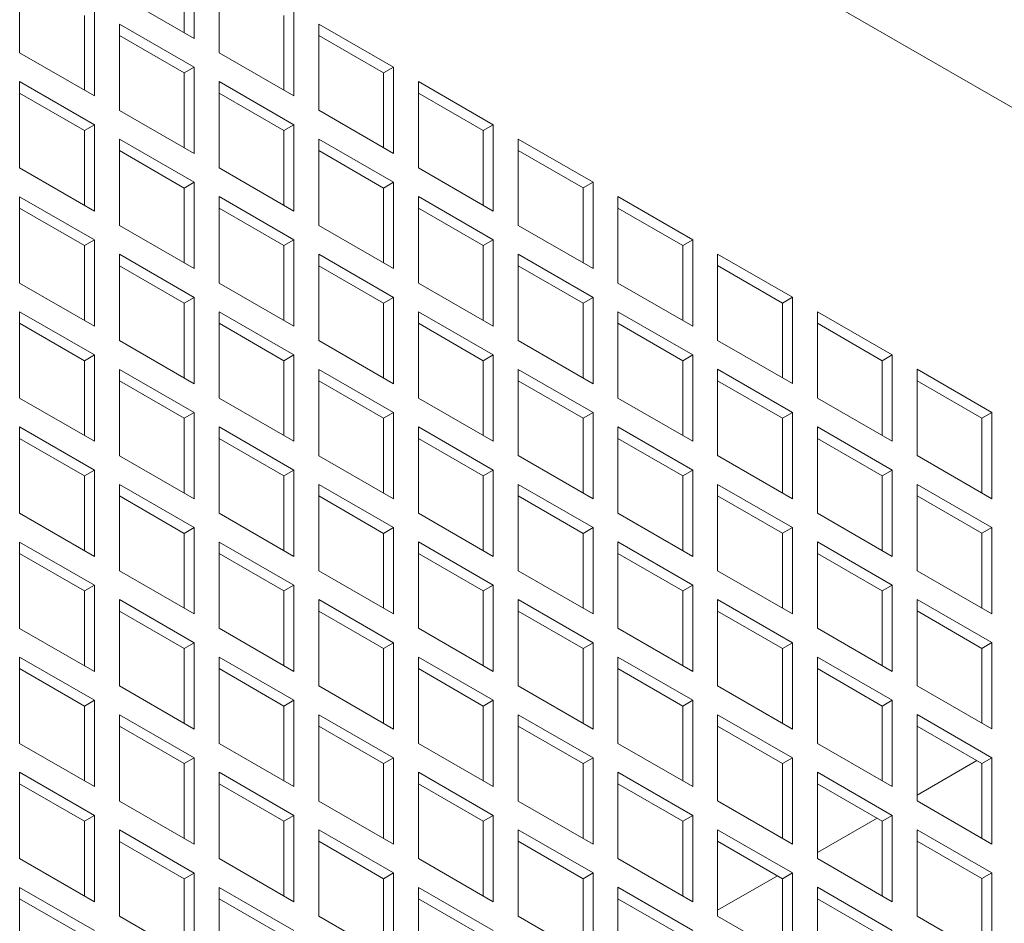
# Model space of a CAD drawing. Units: millimetres. Extents: x -146991 to -83764, y 43694 to 74023.
# Drawn here: x -143730 to -143590, y 51174 to 51302 of the extents above; entities that cross this region are included whole.
import ezdxf

# ---------------------------------------------------------------- set-up
doc = ezdxf.new("R2010")
doc.units = ezdxf.units.MM

msp = doc.modelspace()

# ---------------------------------------------------------------- linework, layer by layer
at = {"color": 7, "linetype": 'Continuous', "lineweight": 15}
for p, q in [((-143509.6, 51244.34), (-144287.41, 51693.36)), ((-143704.76, 51299.84), (-143704.76, 51312.09)), ((-143706.17, 51300.66), (-143706.17, 51311.27)), ((-143729.51, 51310.05), (-143729.51, 51297.8)), ((-143701.22, 51310.05), (-143701.22, 51297.8)), ((-143715.36, 51305.96), (-143704.76, 51299.84)), ((-143718.9, 51291.67), (-143718.9, 51303.92)), ((-143690.62, 51291.68), (-143690.62, 51303.93)), ((-143720.31, 51292.49), (-143720.31, 51303.11)), ((-143715.36, 51301.88), (-143715.36, 51289.63)), ((-143704.76, 51295.76), (-143715.36, 51301.88)), ((-143692.03, 51292.49), (-143692.03, 51303.11)), ((-143687.08, 51301.88), (-143687.08, 51289.64)), ((-143676.47, 51295.76), (-143687.08, 51301.88)), ((-143706.17, 51294.94), (-143715.36, 51300.25)), ((-143677.89, 51294.95), (-143687.08, 51300.25)), ((-143729.51, 51297.8), (-143718.9, 51291.67)), ((-143701.22, 51297.8), (-143690.62, 51291.68)), ((-143704.76, 51295.76), (-143706.17, 51294.94)), ((-143706.17, 51284.33), (-143706.17, 51294.94)), ((-143704.76, 51283.51), (-143704.76, 51295.76)), ((-143676.47, 51295.76), (-143677.89, 51294.95)), ((-143677.89, 51284.33), (-143677.89, 51294.95)), ((-143676.47, 51283.51), (-143676.47, 51295.76)), ((-143729.51, 51293.72), (-143729.51, 51281.47)), ((-143718.9, 51287.59), (-143729.51, 51293.72)), ((-143701.22, 51293.72), (-143701.22, 51281.47)), ((-143690.62, 51287.59), (-143701.22, 51293.72)), ((-143672.94, 51293.72), (-143672.94, 51281.47)), ((-143662.33, 51287.6), (-143672.94, 51293.72)), ((-143720.31, 51286.78), (-143729.51, 51292.08)), ((-143692.03, 51286.78), (-143701.22, 51292.08)), ((-143663.75, 51286.78), (-143672.94, 51292.09)), ((-143715.36, 51289.63), (-143704.76, 51283.51)), ((-143687.08, 51289.64), (-143676.47, 51283.51)), ((-143718.9, 51287.59), (-143720.31, 51286.78)), ((-143720.31, 51276.16), (-143720.31, 51286.78)), ((-143718.9, 51275.34), (-143718.9, 51287.59)), ((-143690.62, 51287.59), (-143692.03, 51286.78)), ((-143692.03, 51276.16), (-143692.03, 51286.78)), ((-143690.62, 51275.35), (-143690.62, 51287.59)), ((-143662.33, 51287.6), (-143663.75, 51286.78)), ((-143663.75, 51276.17), (-143663.75, 51286.78)), ((-143662.33, 51275.35), (-143662.33, 51287.6)), ((-143715.36, 51285.55), (-143715.36, 51273.3)), ((-143704.76, 51279.43), (-143715.36, 51285.55)), ((-143687.08, 51285.55), (-143687.08, 51273.31)), ((-143676.47, 51279.43), (-143687.08, 51285.55)), ((-143658.8, 51285.56), (-143658.8, 51273.31)), ((-143648.19, 51279.43), (-143658.8, 51285.56)), ((-143706.17, 51278.61), (-143715.36, 51283.92)), ((-143677.89, 51278.61), (-143687.08, 51283.92)), ((-143649.6, 51278.62), (-143658.8, 51283.92)), ((-143729.51, 51281.47), (-143718.9, 51275.34)), ((-143701.22, 51281.47), (-143690.62, 51275.35)), ((-143672.94, 51281.47), (-143662.33, 51275.35)), ((-143704.76, 51279.43), (-143706.17, 51278.61)), ((-143704.76, 51267.18), (-143704.76, 51279.43)), ((-143676.47, 51279.43), (-143677.89, 51278.61)), ((-143676.47, 51267.18), (-143676.47, 51279.43)), ((-143648.19, 51279.43), (-143649.6, 51278.62)), ((-143648.19, 51267.19), (-143648.19, 51279.43)), ((-143706.17, 51268), (-143706.17, 51278.61)), ((-143677.89, 51268), (-143677.89, 51278.61)), ((-143649.6, 51268), (-143649.6, 51278.62)), ((-143729.51, 51277.38), (-143729.51, 51265.14)), ((-143718.9, 51271.26), (-143729.51, 51277.38)), ((-143701.22, 51277.39), (-143701.22, 51265.14)), ((-143690.62, 51271.26), (-143701.22, 51277.39)), ((-143672.94, 51277.39), (-143672.94, 51265.14)), ((-143662.33, 51271.27), (-143672.94, 51277.39)), ((-143644.65, 51277.39), (-143644.65, 51265.14)), ((-143634.05, 51271.27), (-143644.65, 51277.39)), ((-143720.31, 51270.44), (-143729.51, 51275.75)), ((-143692.03, 51270.45), (-143701.22, 51275.75)), ((-143663.75, 51270.45), (-143672.94, 51275.76)), ((-143635.46, 51270.45), (-143644.65, 51275.76)), ((-143715.36, 51273.3), (-143704.76, 51267.18)), ((-143687.08, 51273.31), (-143676.47, 51267.18)), ((-143658.8, 51273.31), (-143648.19, 51267.19)), ((-143718.9, 51271.26), (-143720.31, 51270.44)), ((-143718.9, 51259.01), (-143718.9, 51271.26)), ((-143690.62, 51271.26), (-143692.03, 51270.45)), ((-143690.62, 51259.02), (-143690.62, 51271.26)), ((-143662.33, 51271.27), (-143663.75, 51270.45)), ((-143662.33, 51259.02), (-143662.33, 51271.27)), ((-143634.05, 51271.27), (-143635.46, 51270.45)), ((-143634.05, 51259.02), (-143634.05, 51271.27)), ((-143720.31, 51259.83), (-143720.31, 51270.44)), ((-143692.03, 51259.83), (-143692.03, 51270.45)), ((-143663.75, 51259.83), (-143663.75, 51270.45)), ((-143635.46, 51259.84), (-143635.46, 51270.45)), ((-143715.36, 51269.22), (-143715.36, 51256.97)), ((-143704.76, 51263.1), (-143715.36, 51269.22)), ((-143687.08, 51269.22), (-143687.08, 51256.97)), ((-143676.47, 51263.1), (-143687.08, 51269.22)), ((-143658.8, 51269.23), (-143658.8, 51256.98)), ((-143648.19, 51263.1), (-143658.8, 51269.23)), ((-143630.51, 51269.23), (-143630.51, 51256.98)), ((-143619.9, 51263.11), (-143630.51, 51269.23)), ((-143706.17, 51262.28), (-143715.36, 51267.59)), ((-143677.89, 51262.28), (-143687.08, 51267.59)), ((-143649.6, 51262.29), (-143658.8, 51267.59)), ((-143621.32, 51262.29), (-143630.51, 51267.6)), ((-143729.51, 51265.14), (-143718.9, 51259.01)), ((-143701.22, 51265.14), (-143690.62, 51259.02)), ((-143672.94, 51265.14), (-143662.33, 51259.02)), ((-143644.65, 51265.14), (-143634.05, 51259.02)), ((-143704.76, 51263.1), (-143706.17, 51262.28)), ((-143704.76, 51250.85), (-143704.76, 51263.1)), ((-143676.47, 51263.1), (-143677.89, 51262.28)), ((-143676.47, 51250.85), (-143676.47, 51263.1)), ((-143648.19, 51263.1), (-143649.6, 51262.29)), ((-143648.19, 51250.85), (-143648.19, 51263.1)), ((-143619.9, 51263.11), (-143621.32, 51262.29)), ((-143619.9, 51250.86), (-143619.9, 51263.11)), ((-143706.17, 51251.67), (-143706.17, 51262.28)), ((-143677.89, 51251.67), (-143677.89, 51262.28)), ((-143649.6, 51251.67), (-143649.6, 51262.29)), ((-143621.32, 51251.67), (-143621.32, 51262.29)), ((-143729.51, 51261.05), (-143729.51, 51248.81)), ((-143718.9, 51254.93), (-143729.51, 51261.05)), ((-143701.22, 51261.06), (-143701.22, 51248.81)), ((-143690.62, 51254.93), (-143701.22, 51261.06)), ((-143672.94, 51261.06), (-143672.94, 51248.81)), ((-143662.33, 51254.94), (-143672.94, 51261.06)), ((-143644.65, 51261.06), (-143644.65, 51248.81)), ((-143634.05, 51254.94), (-143644.65, 51261.06)), ((-143616.37, 51261.06), (-143616.37, 51248.82)), ((-143605.76, 51254.94), (-143616.37, 51261.06)), ((-143720.31, 51254.11), (-143729.51, 51259.42)), ((-143692.03, 51254.12), (-143701.22, 51259.42)), ((-143663.75, 51254.12), (-143672.94, 51259.43)), ((-143635.46, 51254.12), (-143644.65, 51259.43)), ((-143607.18, 51254.12), (-143616.37, 51259.43)), ((-143715.36, 51256.97), (-143704.76, 51250.85)), ((-143687.08, 51256.97), (-143676.47, 51250.85)), ((-143658.8, 51256.98), (-143648.19, 51250.85)), ((-143630.51, 51256.98), (-143619.9, 51250.86)), ((-143718.9, 51254.93), (-143720.31, 51254.11)), ((-143718.9, 51242.68), (-143718.9, 51254.93)), ((-143690.62, 51254.93), (-143692.03, 51254.12)), ((-143690.62, 51242.69), (-143690.62, 51254.93)), ((-143662.33, 51254.94), (-143663.75, 51254.12)), ((-143662.33, 51242.69), (-143662.33, 51254.94)), ((-143634.05, 51254.94), (-143635.46, 51254.12)), ((-143634.05, 51242.69), (-143634.05, 51254.94)), ((-143605.76, 51254.94), (-143607.18, 51254.12)), ((-143605.76, 51242.69), (-143605.76, 51254.94)), ((-143720.31, 51243.5), (-143720.31, 51254.11)), ((-143715.36, 51252.89), (-143715.36, 51240.64)), ((-143704.76, 51246.77), (-143715.36, 51252.89)), ((-143692.03, 51243.5), (-143692.03, 51254.12)), ((-143687.08, 51252.89), (-143687.08, 51240.64)), ((-143676.47, 51246.77), (-143687.08, 51252.89)), ((-143663.75, 51243.5), (-143663.75, 51254.12)), ((-143658.8, 51252.89), (-143658.8, 51240.65)), ((-143648.19, 51246.77), (-143658.8, 51252.89)), ((-143635.46, 51243.51), (-143635.46, 51254.12)), ((-143630.51, 51252.9), (-143630.51, 51240.65)), ((-143619.9, 51246.77), (-143630.51, 51252.9)), ((-143607.18, 51243.51), (-143607.18, 51254.12)), ((-143602.23, 51252.9), (-143602.23, 51240.65)), ((-143591.62, 51246.78), (-143602.23, 51252.9)), ((-143706.17, 51245.95), (-143715.36, 51251.26)), ((-143677.89, 51245.95), (-143687.08, 51251.26)), ((-143649.6, 51245.96), (-143658.8, 51251.26)), ((-143621.32, 51245.96), (-143630.51, 51251.26)), ((-143593.03, 51245.96), (-143602.23, 51251.27)), ((-143729.51, 51248.81), (-143718.9, 51242.68)), ((-143701.22, 51248.81), (-143690.62, 51242.69)), ((-143672.94, 51248.81), (-143662.33, 51242.69)), ((-143644.65, 51248.81), (-143634.05, 51242.69)), ((-143616.37, 51248.82), (-143605.76, 51242.69)), ((-143704.76, 51246.77), (-143706.17, 51245.95)), ((-143706.17, 51235.33), (-143706.17, 51245.95)), ((-143704.76, 51234.52), (-143704.76, 51246.77)), ((-143676.47, 51246.77), (-143677.89, 51245.95)), ((-143677.89, 51235.34), (-143677.89, 51245.95)), ((-143676.47, 51234.52), (-143676.47, 51246.77)), ((-143648.19, 51246.77), (-143649.6, 51245.96)), ((-143649.6, 51235.34), (-143649.6, 51245.96)), ((-143648.19, 51234.52), (-143648.19, 51246.77)), ((-143619.9, 51246.77), (-143621.32, 51245.96)), ((-143621.32, 51235.34), (-143621.32, 51245.96)), ((-143619.9, 51234.53), (-143619.9, 51246.77)), ((-143591.62, 51246.78), (-143593.03, 51245.96)), ((-143593.03, 51235.35), (-143593.03, 51245.96)), ((-143591.62, 51234.53), (-143591.62, 51246.78)), ((-143729.51, 51244.72), (-143729.51, 51232.47)), ((-143718.9, 51238.6), (-143729.51, 51244.72)), ((-143701.22, 51244.73), (-143701.22, 51232.48)), ((-143690.62, 51238.6), (-143701.22, 51244.73)), ((-143672.94, 51244.73), (-143672.94, 51232.48)), ((-143662.33, 51238.6), (-143672.94, 51244.73)), ((-143644.65, 51244.73), (-143644.65, 51232.48)), ((-143634.05, 51238.61), (-143644.65, 51244.73)), ((-143616.37, 51244.73), (-143616.37, 51232.49)), ((-143605.76, 51238.61), (-143616.37, 51244.73)), ((-143720.31, 51237.78), (-143729.51, 51243.09)), ((-143692.03, 51237.79), (-143701.22, 51243.09)), ((-143663.75, 51237.79), (-143672.94, 51243.1)), ((-143635.46, 51237.79), (-143644.65, 51243.1)), ((-143607.18, 51237.79), (-143616.37, 51243.1)), ((-143715.36, 51240.64), (-143704.76, 51234.52)), ((-143687.08, 51240.64), (-143676.47, 51234.52)), ((-143658.8, 51240.65), (-143648.19, 51234.52)), ((-143630.51, 51240.65), (-143619.9, 51234.53)), ((-143602.23, 51240.65), (-143591.62, 51234.53)), ((-143718.9, 51238.6), (-143720.31, 51237.78)), ((-143720.31, 51227.17), (-143720.31, 51237.78)), ((-143718.9, 51226.35), (-143718.9, 51238.6)), ((-143690.62, 51238.6), (-143692.03, 51237.79)), ((-143692.03, 51227.17), (-143692.03, 51237.79)), ((-143690.62, 51226.35), (-143690.62, 51238.6)), ((-143662.33, 51238.6), (-143663.75, 51237.79)), ((-143663.75, 51227.17), (-143663.75, 51237.79)), ((-143662.33, 51226.36), (-143662.33, 51238.6)), ((-143634.05, 51238.61), (-143635.46, 51237.79)), ((-143635.46, 51227.18), (-143635.46, 51237.79)), ((-143634.05, 51226.36), (-143634.05, 51238.61)), ((-143605.76, 51238.61), (-143607.18, 51237.79)), ((-143607.18, 51227.18), (-143607.18, 51237.79)), ((-143605.76, 51226.36), (-143605.76, 51238.61)), ((-143715.36, 51236.56), (-143715.36, 51224.31)), ((-143704.76, 51230.44), (-143715.36, 51236.56)), ((-143687.08, 51236.56), (-143687.08, 51224.31)), ((-143676.47, 51230.44), (-143687.08, 51236.56)), ((-143658.8, 51236.56), (-143658.8, 51224.32)), ((-143648.19, 51230.44), (-143658.8, 51236.56)), ((-143630.51, 51236.57), (-143630.51, 51224.32)), ((-143619.9, 51230.44), (-143630.51, 51236.57)), ((-143602.23, 51236.57), (-143602.23, 51224.32)), ((-143591.62, 51230.45), (-143602.23, 51236.57)), ((-143706.17, 51229.62), (-143715.36, 51234.93)), ((-143677.89, 51229.62), (-143687.08, 51234.93)), ((-143649.6, 51229.62), (-143658.8, 51234.93)), ((-143621.32, 51229.63), (-143630.51, 51234.93)), ((-143593.03, 51229.63), (-143602.23, 51234.94)), ((-143729.51, 51232.47), (-143718.9, 51226.35)), ((-143701.22, 51232.48), (-143690.62, 51226.35)), ((-143672.94, 51232.48), (-143662.33, 51226.36)), ((-143644.65, 51232.48), (-143634.05, 51226.36)), ((-143616.37, 51232.49), (-143605.76, 51226.36)), ((-143704.76, 51230.44), (-143706.17, 51229.62)), ((-143706.17, 51219), (-143706.17, 51229.62)), ((-143704.76, 51218.19), (-143704.76, 51230.44)), ((-143676.47, 51230.44), (-143677.89, 51229.62)), ((-143677.89, 51219.01), (-143677.89, 51229.62)), ((-143676.47, 51218.19), (-143676.47, 51230.44)), ((-143648.19, 51230.44), (-143649.6, 51229.62)), ((-143649.6, 51219.01), (-143649.6, 51229.62)), ((-143648.19, 51218.19), (-143648.19, 51230.44)), ((-143619.9, 51230.44), (-143621.32, 51229.63)), ((-143621.32, 51219.01), (-143621.32, 51229.63)), ((-143619.9, 51218.2), (-143619.9, 51230.44)), ((-143591.62, 51230.45), (-143593.03, 51229.63)), ((-143593.03, 51219.01), (-143593.03, 51229.63)), ((-143591.62, 51218.2), (-143591.62, 51230.45)), ((-143729.51, 51228.39), (-143729.51, 51216.14)), ((-143718.9, 51222.27), (-143729.51, 51228.39)), ((-143701.22, 51228.39), (-143701.22, 51216.15)), ((-143690.62, 51222.27), (-143701.22, 51228.39)), ((-143672.94, 51228.4), (-143672.94, 51216.15)), ((-143662.33, 51222.27), (-143672.94, 51228.4)), ((-143644.65, 51228.4), (-143644.65, 51216.15)), ((-143634.05, 51222.28), (-143644.65, 51228.4)), ((-143616.37, 51228.4), (-143616.37, 51216.15)), ((-143605.76, 51222.28), (-143616.37, 51228.4)), ((-143720.31, 51221.45), (-143729.51, 51226.76)), ((-143692.03, 51221.46), (-143701.22, 51226.76)), ((-143663.75, 51221.46), (-143672.94, 51226.76)), ((-143635.46, 51221.46), (-143644.65, 51226.77)), ((-143607.18, 51221.46), (-143616.37, 51226.77)), ((-143715.36, 51224.31), (-143704.76, 51218.19)), ((-143687.08, 51224.31), (-143676.47, 51218.19)), ((-143658.8, 51224.32), (-143648.19, 51218.19)), ((-143630.51, 51224.32), (-143619.9, 51218.2)), ((-143602.23, 51224.32), (-143591.62, 51218.2)), ((-143718.9, 51222.27), (-143720.31, 51221.45)), ((-143718.9, 51210.02), (-143718.9, 51222.27)), ((-143690.62, 51222.27), (-143692.03, 51221.46)), ((-143690.62, 51210.02), (-143690.62, 51222.27)), ((-143662.33, 51222.27), (-143663.75, 51221.46)), ((-143662.33, 51210.03), (-143662.33, 51222.27)), ((-143634.05, 51222.28), (-143635.46, 51221.46)), ((-143634.05, 51210.03), (-143634.05, 51222.28)), ((-143605.76, 51222.28), (-143607.18, 51221.46)), ((-143605.76, 51210.03), (-143605.76, 51222.28)), ((-143720.31, 51210.84), (-143720.31, 51221.45)), ((-143692.03, 51210.84), (-143692.03, 51221.46)), ((-143663.75, 51210.84), (-143663.75, 51221.46)), ((-143635.46, 51210.85), (-143635.46, 51221.46)), ((-143607.18, 51210.85), (-143607.18, 51221.46)), ((-143715.36, 51220.23), (-143715.36, 51207.98)), ((-143704.76, 51214.1), (-143715.36, 51220.23)), ((-143687.08, 51220.23), (-143687.08, 51207.98)), ((-143676.47, 51214.11), (-143687.08, 51220.23)), ((-143658.8, 51220.23), (-143658.8, 51207.99)), ((-143648.19, 51214.11), (-143658.8, 51220.23)), ((-143630.51, 51220.24), (-143630.51, 51207.99)), ((-143619.9, 51214.11), (-143630.51, 51220.24)), ((-143602.23, 51220.24), (-143602.23, 51207.99)), ((-143591.62, 51214.12), (-143602.23, 51220.24)), ((-143706.17, 51213.29), (-143715.36, 51218.59)), ((-143677.89, 51213.29), (-143687.08, 51218.6)), ((-143649.6, 51213.29), (-143658.8, 51218.6)), ((-143621.32, 51213.3), (-143630.51, 51218.6)), ((-143593.03, 51213.3), (-143602.23, 51218.61)), ((-143729.51, 51216.14), (-143718.9, 51210.02)), ((-143701.22, 51216.15), (-143690.62, 51210.02)), ((-143672.94, 51216.15), (-143662.33, 51210.03)), ((-143644.65, 51216.15), (-143634.05, 51210.03)), ((-143616.37, 51216.15), (-143605.76, 51210.03)), ((-143704.76, 51214.1), (-143706.17, 51213.29)), ((-143704.76, 51201.86), (-143704.76, 51214.1)), ((-143676.47, 51214.11), (-143677.89, 51213.29)), ((-143676.47, 51201.86), (-143676.47, 51214.11)), ((-143648.19, 51214.11), (-143649.6, 51213.29)), ((-143648.19, 51201.86), (-143648.19, 51214.11)), ((-143619.9, 51214.11), (-143621.32, 51213.3)), ((-143619.9, 51201.86), (-143619.9, 51214.11)), ((-143591.62, 51214.12), (-143593.03, 51213.3)), ((-143591.62, 51201.87), (-143591.62, 51214.12)), ((-143706.17, 51202.67), (-143706.17, 51213.29)), ((-143677.89, 51202.68), (-143677.89, 51213.29)), ((-143649.6, 51202.68), (-143649.6, 51213.29)), ((-143621.32, 51202.68), (-143621.32, 51213.3)), ((-143593.03, 51202.68), (-143593.03, 51213.3)), ((-143729.51, 51212.06), (-143729.51, 51199.81)), ((-143718.9, 51205.94), (-143729.51, 51212.06)), ((-143701.22, 51212.06), (-143701.22, 51199.82)), ((-143690.62, 51205.94), (-143701.22, 51212.06)), ((-143672.94, 51212.07), (-143672.94, 51199.82)), ((-143662.33, 51205.94), (-143672.94, 51212.07)), ((-143644.65, 51212.07), (-143644.65, 51199.82)), ((-143634.05, 51205.95), (-143644.65, 51212.07)), ((-143616.37, 51212.07), (-143616.37, 51199.82)), ((-143605.76, 51205.95), (-143616.37, 51212.07)), ((-143720.31, 51205.12), (-143729.51, 51210.43)), ((-143692.03, 51205.12), (-143701.22, 51210.43)), ((-143663.75, 51205.13), (-143672.94, 51210.43)), ((-143635.46, 51205.13), (-143644.65, 51210.44)), ((-143607.18, 51205.13), (-143616.37, 51210.44)), ((-143715.36, 51207.98), (-143704.76, 51201.86)), ((-143687.08, 51207.98), (-143676.47, 51201.86)), ((-143658.8, 51207.99), (-143648.19, 51201.86)), ((-143630.51, 51207.99), (-143619.9, 51201.86)), ((-143602.23, 51207.99), (-143591.62, 51201.87)), ((-143718.9, 51205.94), (-143720.31, 51205.12)), ((-143718.9, 51193.69), (-143718.9, 51205.94)), ((-143690.62, 51205.94), (-143692.03, 51205.12)), ((-143690.62, 51193.69), (-143690.62, 51205.94)), ((-143662.33, 51205.94), (-143663.75, 51205.13)), ((-143662.33, 51193.7), (-143662.33, 51205.94)), ((-143634.05, 51205.95), (-143635.46, 51205.13)), ((-143634.05, 51193.7), (-143634.05, 51205.95)), ((-143605.76, 51205.95), (-143607.18, 51205.13)), ((-143605.76, 51193.7), (-143605.76, 51205.95)), ((-143720.31, 51194.51), (-143720.31, 51205.12)), ((-143692.03, 51194.51), (-143692.03, 51205.12)), ((-143663.75, 51194.51), (-143663.75, 51205.13)), ((-143635.46, 51194.51), (-143635.46, 51205.13)), ((-143607.18, 51194.52), (-143607.18, 51205.13)), ((-143715.36, 51203.9), (-143715.36, 51191.65)), ((-143704.76, 51197.77), (-143715.36, 51203.9)), ((-143687.08, 51203.9), (-143687.08, 51191.65)), ((-143676.47, 51197.78), (-143687.08, 51203.9)), ((-143658.8, 51203.9), (-143658.8, 51191.65)), ((-143648.19, 51197.78), (-143658.8, 51203.9)), ((-143630.51, 51203.9), (-143630.51, 51191.66)), ((-143619.9, 51197.78), (-143630.51, 51203.9)), ((-143602.23, 51203.91), (-143602.23, 51191.66)), ((-143591.62, 51197.78), (-143602.23, 51203.91)), ((-143706.17, 51196.96), (-143715.36, 51202.26)), ((-143677.89, 51196.96), (-143687.08, 51202.27)), ((-143649.6, 51196.96), (-143658.8, 51202.27)), ((-143621.32, 51196.97), (-143630.51, 51202.27)), ((-143593.03, 51196.97), (-143602.23, 51202.27)), ((-143672.94, 51199.82), (-143662.33, 51193.7)), ((-143644.65, 51199.82), (-143634.05, 51193.7)), ((-143616.37, 51199.82), (-143605.76, 51193.7)), ((-143729.51, 51199.81), (-143718.9, 51193.69)), ((-143701.22, 51199.82), (-143690.62, 51193.69)), ((-143704.76, 51197.77), (-143706.17, 51196.96)), ((-143704.76, 51185.53), (-143704.76, 51197.77)), ((-143676.47, 51197.78), (-143677.89, 51196.96)), ((-143676.47, 51185.53), (-143676.47, 51197.78)), ((-143648.19, 51197.78), (-143649.6, 51196.96)), ((-143648.19, 51185.53), (-143648.19, 51197.78)), ((-143619.9, 51197.78), (-143621.32, 51196.97)), ((-143619.9, 51185.53), (-143619.9, 51197.78)), ((-143602.23, 51192.49), (-143593.75, 51197.38)), ((-143591.62, 51197.78), (-143593.03, 51196.97)), ((-143591.62, 51185.54), (-143591.62, 51197.78)), ((-143729.51, 51195.73), (-143729.51, 51183.48)), ((-143718.9, 51189.61), (-143729.51, 51195.73)), ((-143706.17, 51186.34), (-143706.17, 51196.96)), ((-143701.22, 51195.73), (-143701.22, 51183.48)), ((-143690.62, 51189.61), (-143701.22, 51195.73)), ((-143677.89, 51186.34), (-143677.89, 51196.96)), ((-143672.94, 51195.74), (-143672.94, 51183.49)), ((-143662.33, 51189.61), (-143672.94, 51195.74)), ((-143649.6, 51186.35), (-143649.6, 51196.96)), ((-143644.65, 51195.74), (-143644.65, 51183.49)), ((-143634.05, 51189.62), (-143644.65, 51195.74)), ((-143621.32, 51186.35), (-143621.32, 51196.97)), ((-143616.37, 51195.74), (-143616.37, 51183.49)), ((-143605.76, 51189.62), (-143616.37, 51195.74)), ((-143593.03, 51186.35), (-143593.03, 51196.97)), ((-143720.31, 51188.79), (-143729.51, 51194.1)), ((-143692.03, 51188.79), (-143701.22, 51194.1)), ((-143663.75, 51188.8), (-143672.94, 51194.1)), ((-143635.46, 51188.8), (-143644.65, 51194.11)), ((-143607.18, 51188.8), (-143616.37, 51194.11)), ((-143715.36, 51191.65), (-143704.76, 51185.53)), ((-143687.08, 51191.65), (-143676.47, 51185.53)), ((-143658.8, 51191.65), (-143648.19, 51185.53)), ((-143630.51, 51191.66), (-143619.9, 51185.53)), ((-143602.23, 51191.66), (-143591.62, 51185.54)), ((-143718.9, 51189.61), (-143720.31, 51188.79)), ((-143720.31, 51178.18), (-143720.31, 51188.79)), ((-143718.9, 51177.36), (-143718.9, 51189.61)), ((-143690.62, 51189.61), (-143692.03, 51188.79)), ((-143692.03, 51178.18), (-143692.03, 51188.79)), ((-143690.62, 51177.36), (-143690.62, 51189.61)), ((-143662.33, 51189.61), (-143663.75, 51188.8)), ((-143663.75, 51178.18), (-143663.75, 51188.8)), ((-143662.33, 51177.36), (-143662.33, 51189.61)), ((-143634.05, 51189.62), (-143635.46, 51188.8)), ((-143635.46, 51178.18), (-143635.46, 51188.8)), ((-143634.05, 51177.37), (-143634.05, 51189.62)), ((-143616.37, 51184.33), (-143607.9, 51189.22)), ((-143605.76, 51189.62), (-143607.18, 51188.8)), ((-143607.18, 51178.19), (-143607.18, 51188.8)), ((-143605.76, 51177.37), (-143605.76, 51189.62)), ((-143715.36, 51187.57), (-143715.36, 51175.32)), ((-143704.76, 51181.44), (-143715.36, 51187.57)), ((-143687.08, 51187.57), (-143687.08, 51175.32)), ((-143676.47, 51181.45), (-143687.08, 51187.57)), ((-143658.8, 51187.57), (-143658.8, 51175.32)), ((-143648.19, 51181.45), (-143658.8, 51187.57)), ((-143630.51, 51187.57), (-143630.51, 51175.33)), ((-143619.9, 51181.45), (-143630.51, 51187.57)), ((-143602.23, 51187.58), (-143602.23, 51175.33)), ((-143591.62, 51181.45), (-143602.23, 51187.58)), ((-143706.17, 51180.63), (-143715.36, 51185.93)), ((-143677.89, 51180.63), (-143687.08, 51185.94)), ((-143649.6, 51180.63), (-143658.8, 51185.94)), ((-143621.32, 51180.63), (-143630.51, 51185.94)), ((-143593.03, 51180.64), (-143602.23, 51185.94)), ((-143729.51, 51183.48), (-143718.9, 51177.36)), ((-143701.22, 51183.48), (-143690.62, 51177.36)), ((-143672.94, 51183.49), (-143662.33, 51177.36)), ((-143644.65, 51183.49), (-143634.05, 51177.37)), ((-143616.37, 51183.49), (-143605.76, 51177.37)), ((-143704.76, 51181.44), (-143706.17, 51180.63)), ((-143706.17, 51170.01), (-143706.17, 51180.63)), ((-143704.76, 51169.19), (-143704.76, 51181.44)), ((-143676.47, 51181.45), (-143677.89, 51180.63)), ((-143677.89, 51170.01), (-143677.89, 51180.63)), ((-143676.47, 51169.2), (-143676.47, 51181.45)), ((-143648.19, 51181.45), (-143649.6, 51180.63)), ((-143649.6, 51170.02), (-143649.6, 51180.63)), ((-143648.19, 51169.2), (-143648.19, 51181.45)), ((-143630.51, 51176.16), (-143622.04, 51181.05)), ((-143619.9, 51181.45), (-143621.32, 51180.63)), ((-143621.32, 51170.02), (-143621.32, 51180.63)), ((-143619.9, 51169.2), (-143619.9, 51181.45)), ((-143591.62, 51181.45), (-143593.03, 51180.64)), ((-143593.03, 51170.02), (-143593.03, 51180.64)), ((-143591.62, 51169.21), (-143591.62, 51181.45)), ((-143729.51, 51179.4), (-143729.51, 51167.15)), ((-143718.9, 51173.28), (-143729.51, 51179.4)), ((-143701.22, 51179.4), (-143701.22, 51167.15)), ((-143690.62, 51173.28), (-143701.22, 51179.4)), ((-143672.94, 51179.4), (-143672.94, 51167.16)), ((-143662.33, 51173.28), (-143672.94, 51179.4)), ((-143644.65, 51179.41), (-143644.65, 51167.16)), ((-143634.05, 51173.28), (-143644.65, 51179.41)), ((-143616.37, 51179.41), (-143616.37, 51167.16)), ((-143605.76, 51173.29), (-143616.37, 51179.41)), ((-143720.31, 51172.46), (-143729.51, 51177.77)), ((-143692.03, 51172.46), (-143701.22, 51177.77)), ((-143663.75, 51172.47), (-143672.94, 51177.77)), ((-143635.46, 51172.47), (-143644.65, 51177.77)), ((-143607.18, 51172.47), (-143616.37, 51177.78)), ((-143715.36, 51175.32), (-143704.76, 51169.19)), ((-143687.08, 51175.32), (-143676.47, 51169.2)), ((-143658.8, 51175.32), (-143648.19, 51169.2)), ((-143630.51, 51175.33), (-143619.9, 51169.2)), ((-143602.23, 51175.33), (-143591.62, 51169.21))]:
    msp.add_line(p, q, dxfattribs=at)

doc.saveas('drawing.dxf')
